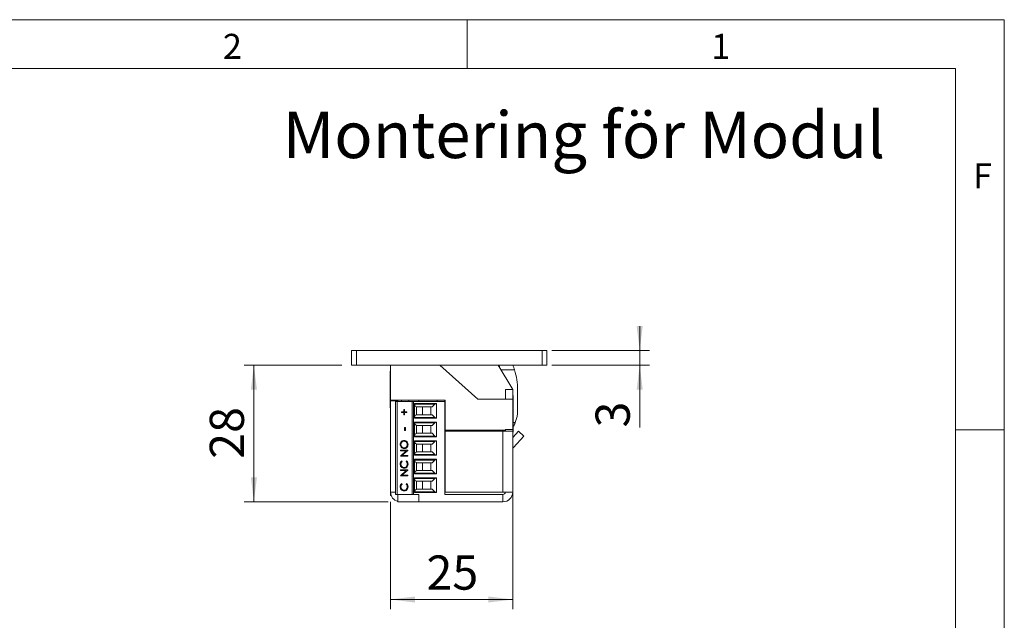
# Model space of a CAD drawing. Units: millimetres. Extents: x 0 to 210, y 0 to 297.
# Drawn here: x 109 to 210, y 236 to 297 of the extents above; entities that cross this region are included whole.
import ezdxf

# ---------------------------------------------------------------- set-up
doc = ezdxf.new("R2010")
doc.units = ezdxf.units.MM
doc.styles.add('SLDTEXTSTYLE0', font='TXT', dxfattribs={"width": 0.75})
doc.dimstyles.new('SLDDIMSTYLE0', dxfattribs={"dimtxt": 3.5, "dimasz": 2.5, "dimexe": 0, "dimexo": 0.0625, "dimgap": 0.875, "dimtad": 1, "dimlfac": 2, "dimrnd": 1e-09, "dimzin": 12, "dimdsep": 46, "dimtxsty": 'SLDTEXTSTYLE0', "dimsah": 1, "dimcen": 0.09, "dimadec": 0, "dimazin": 3, "dimtfac": 1, "dimtmove": 0, "dimatfit": 0, "dimfxl": 0, "dimfrac": 2, "dimtolj": 1, "dimtzin": 12, "dimarcsym": 0})
doc.dimstyles.new('SLDDIMSTYLE2', dxfattribs={"dimtxt": 3.5, "dimasz": 2.5, "dimexe": 0, "dimexo": 0.0625, "dimgap": 0.875, "dimtad": 1, "dimlfac": 2, "dimrnd": 1e-09, "dimzin": 12, "dimdsep": 46, "dimtxsty": 'SLDTEXTSTYLE0', "dimsah": 1, "dimcen": 0.09, "dimadec": 0, "dimazin": 3, "dimtfac": 1, "dimtofl": 0, "dimtmove": 0, "dimatfit": 3, "dimfxl": 0, "dimfrac": 2, "dimtolj": 1, "dimtzin": 12, "dimarcsym": 0})

# ---------------------------------------------------------------- blocks, each defined once
blk = doc.blocks.new('_D_22')
at = {"color": 7, "linetype": 'Continuous', "lineweight": 0}
for p, q in [((172.67, 263.13), (172.67, 265.63)), ((163.67, 263.13), (173.67, 263.13)), ((172.67, 263.13), (172.67, 261.63)), ((163.67, 261.63), (173.67, 261.63)), ((172.67, 261.63), (172.67, 255.25))]:
    blk.add_line(p, q, dxfattribs=at)
for points in [[(172.67, 263.13), (172.98, 265.63), (172.36, 265.63)], [(172.67, 261.63), (172.36, 259.13), (172.98, 259.13)]]:
    blk.add_solid(points, dxfattribs=at)
at = {"color": 7, "linetype": 'Continuous', "lineweight": 0, "insert": (168.15, 255.25), "char_height": 3.5, "attachment_point": 1, "rotation": 90, "style": 'SLDTEXTSTYLE0'}
blk.add_mtext('3', dxfattribs=at)
blk = doc.blocks.new('_D_23')
at = {"color": 7, "linetype": 'Continuous', "lineweight": 0}
for p, q in [((159.68, 250.33), (159.68, 236.63)), ((147.17, 247.63), (147.17, 236.63)), ((147.17, 237.63), (159.68, 237.63))]:
    blk.add_line(p, q, dxfattribs=at)
for points in [[(147.17, 237.63), (149.67, 237.32), (149.67, 237.94)], [(159.68, 237.63), (157.18, 237.94), (157.18, 237.32)]]:
    blk.add_solid(points, dxfattribs=at)
at = {"color": 7, "linetype": 'Continuous', "lineweight": 0, "insert": (150.84, 242.14), "char_height": 3.5, "attachment_point": 1, "style": 'SLDTEXTSTYLE0'}
blk.add_mtext('25', dxfattribs=at)
blk = doc.blocks.new('_D_24')
at = {"color": 7, "linetype": 'Continuous', "lineweight": 0}
for p, q in [((142.17, 261.63), (132.17, 261.63)), ((133.17, 247.63), (133.17, 261.63)), ((146.92, 247.63), (132.17, 247.63))]:
    blk.add_line(p, q, dxfattribs=at)
for points in [[(133.17, 261.63), (132.86, 259.13), (133.48, 259.13)], [(133.17, 247.63), (133.48, 250.13), (132.86, 250.13)]]:
    blk.add_solid(points, dxfattribs=at)
at = {"color": 7, "linetype": 'Continuous', "lineweight": 0, "insert": (128.65, 252.04), "char_height": 3.5, "attachment_point": 1, "rotation": 90, "style": 'SLDTEXTSTYLE0'}
blk.add_mtext('28', dxfattribs=at)

msp = doc.modelspace()

# ---------------------------------------------------------------- linework, layer by layer
at = {"color": 7, "linetype": 'Continuous', "lineweight": 0}
for p, q in [((0, 297), (210, 297)), ((155, 292), (155, 297)), ((210, 297), (210, 0)), ((205, 292), (25, 292)), ((205, 292), (25, 292)), ((205, 5), (205, 292)), ((210, 255), (205, 255))]:
    msp.add_line(p, q, dxfattribs=at)
at = {"color": 7, "linetype": 'Continuous', "lineweight": 15}
for p, q in [((143.1666, 261.6297), (143.1666, 263.1297)), ((143.1666, 263.1297), (143.6666, 263.1297)), ((143.6666, 263.1297), (143.6666, 261.6297)), ((162.6666, 263.1297), (143.6666, 263.1297)), ((162.6666, 261.6297), (162.6666, 263.1297)), ((162.6666, 263.1297), (163.1666, 263.1297)), ((163.1666, 263.1297), (163.1666, 261.6297)), ((143.6666, 261.6297), (143.1666, 261.6297)), ((162.6666, 261.6297), (143.6666, 261.6297)), ((147.1666, 258.0297), (147.1666, 261.6297)), ((156.0823, 258.1297), (152.1951, 261.6297)), ((159.6666, 259.1297), (158.1666, 261.6297)), ((158.462, 261.1373), (159.8486, 261.1396)), ((163.1666, 261.6297), (162.6666, 261.6297)), ((147.1666, 261.0047), (147.1213, 261.0047)), ((147.1213, 260.2066), (147.1213, 261.0047)), ((147.1213, 257.2547), (147.1213, 260.2066)), ((158.9166, 258.1297), (158.9166, 259.1297)), ((158.9166, 259.1297), (159.6666, 259.1297)), ((159.6666, 258.1297), (159.6666, 259.1297)), ((160.1672, 257.008), (160.1637, 259.0954)), ((159.6666, 258.1297), (156.0823, 258.1297)), ((159.7118, 258.5047), (159.6666, 258.5047)), ((159.6666, 255.0297), (159.6666, 258.1297)), ((159.7118, 258.5047), (159.7118, 254.8128)), ((147.1213, 257.2547), (147.1666, 257.2547)), ((147.1485, 256.1297), (147.1485, 257.2547)), ((147.1666, 258.0297), (152.7666, 258.0297)), ((147.1666, 258.0297), (147.1666, 257.9797)), ((147.9166, 257.9797), (147.1666, 257.9797)), ((147.1666, 257.9797), (147.1666, 248.6297)), ((147.6666, 248.3797), (147.6666, 257.9047)), ((147.8519, 257.9047), (147.6666, 257.9047)), ((147.8519, 257.9047), (147.8519, 248.3797)), ((147.8519, 257.9047), (149.3666, 257.9047)), ((147.9166, 258.0297), (147.9166, 257.9797)), ((147.9166, 257.9797), (147.9166, 257.9047)), ((148.2666, 257.9047), (148.2666, 258.0297)), ((148.5183, 257.0805), (148.5871, 257.0805)), ((148.5183, 256.8464), (148.5183, 257.0805)), ((148.5196, 256.8464), (148.5196, 257.0805)), ((148.5871, 257.0805), (148.5871, 256.8464)), ((149.0166, 257.9047), (149.0166, 258.0297)), ((149.3666, 257.9047), (149.3666, 248.3797)), ((149.3666, 257.9047), (149.5166, 257.9047)), ((149.5166, 257.9047), (149.5166, 248.3797)), ((152.7166, 257.9047), (149.5166, 257.9047)), ((149.6166, 257.7013), (151.8666, 257.7013)), ((149.6166, 256.2031), (149.6166, 257.7013)), ((151.7108, 257.629), (149.6166, 257.629)), ((149.8019, 257.3744), (149.8847, 257.3522)), ((149.8019, 257.3744), (149.8019, 256.53)), ((151.4341, 257.3522), (149.8847, 257.3522)), ((150.0279, 257.9047), (150.0862, 258.0297)), ((150.4166, 257.3522), (150.4166, 256.5522)), ((151.2916, 256.5522), (151.2916, 257.3522)), ((151.7108, 257.629), (151.4341, 257.3522)), ((151.8666, 257.7013), (151.8666, 256.2031)), ((151.9166, 257.9047), (151.9166, 258.0297)), ((152.7166, 257.9047), (152.7166, 258.0297)), ((152.7166, 248.3797), (152.7166, 257.9047)), ((152.7166, 257.1772), (152.7666, 257.1772)), ((152.7666, 258.0297), (152.7666, 254.9797)), ((147.1485, 254.7297), (147.1485, 256.1297)), ((148.2923, 256.8464), (148.5183, 256.8464)), ((148.2923, 256.7752), (148.2923, 256.8464)), ((148.5183, 256.7752), (148.2923, 256.7752)), ((148.2935, 256.7752), (148.2935, 256.8464)), ((148.5196, 256.8464), (148.5183, 256.8464)), ((148.5183, 256.5411), (148.5183, 256.7752)), ((148.5196, 256.7752), (148.5183, 256.7752)), ((148.5871, 256.5411), (148.5183, 256.5411)), ((148.5196, 256.5411), (148.5196, 256.7752)), ((148.5871, 256.8464), (148.8132, 256.8464)), ((148.5871, 256.7752), (148.5871, 256.5411)), ((148.8132, 256.7752), (148.5871, 256.7752)), ((148.8132, 256.8464), (148.8132, 256.7752)), ((149.6166, 256.2755), (151.7108, 256.2755)), ((151.8666, 256.2031), (149.6166, 256.2031)), ((149.8847, 256.5522), (149.8019, 256.53)), ((149.8847, 256.5522), (151.4341, 256.5522)), ((151.7108, 256.2755), (151.4341, 256.5522)), ((152.7666, 256.7272), (152.7166, 256.7272)), ((148.597, 255.2284), (148.6756, 255.2284)), ((148.597, 254.9231), (148.597, 255.2284)), ((148.5983, 254.9231), (148.5983, 255.2284)), ((148.6756, 255.2284), (148.6756, 254.9231)), ((149.6166, 255.7963), (151.8666, 255.7963)), ((149.6166, 254.2981), (149.6166, 255.7963)), ((151.7108, 255.724), (149.6166, 255.724)), ((149.8019, 255.4694), (149.8847, 255.4472)), ((149.8019, 255.4694), (149.8019, 254.625)), ((151.4341, 255.4472), (149.8847, 255.4472)), ((150.4166, 255.4472), (150.4166, 254.6472)), ((151.2916, 254.6472), (151.2916, 255.4472)), ((151.7108, 255.724), (151.4341, 255.4472)), ((151.8666, 255.7963), (151.8666, 254.2981)), ((152.7666, 255.2722), (152.7166, 255.2722)), ((147.1485, 254.7297), (147.1666, 254.7297)), ((147.1485, 253.3797), (147.1485, 254.7297)), ((148.6756, 254.9231), (148.597, 254.9231)), ((149.6166, 254.3705), (151.7108, 254.3705)), ((151.8666, 254.2981), (149.6166, 254.2981)), ((149.8847, 254.6472), (149.8019, 254.625)), ((149.8847, 254.6472), (151.4341, 254.6472)), ((151.7108, 254.3705), (151.4341, 254.6472)), ((152.7166, 254.8222), (152.7666, 254.8222)), ((152.7666, 254.9797), (158.9166, 254.9797)), ((152.7666, 254.8797), (152.7666, 248.6297)), ((158.6666, 254.8797), (152.7666, 254.8797)), ((153.3812, 254.8797), (153.6666, 254.9562)), ((153.6666, 254.9562), (153.6666, 254.9797)), ((154.2666, 254.8797), (154.2666, 254.9797)), ((158.6666, 254.8797), (158.6666, 248.6297)), ((158.6666, 254.8797), (159.6666, 254.8797)), ((158.8666, 254.9797), (158.8666, 254.8797)), ((158.9166, 255.0297), (159.6666, 255.0297)), ((158.9166, 254.9797), (158.9166, 255.0297)), ((158.9166, 254.9797), (158.9166, 254.8797)), ((159.6666, 255.0297), (159.6666, 254.8797)), ((159.6666, 254.8797), (159.6666, 248.6297)), ((159.6666, 254.2294), (160.2635, 254.8696)), ((159.6666, 254.7547), (159.7118, 254.7547)), ((159.7118, 254.8128), (159.7118, 254.7547)), ((159.7337, 253.2018), (160.812, 254.3581)), ((160.2635, 254.8696), (160.812, 254.3581)), ((147.1485, 251.9797), (147.1485, 253.3797)), ((148.1461, 253.4933), (148.1448, 253.4933)), ((148.5487, 253.8444), (148.5474, 253.8444)), ((148.5522, 253.1524), (148.5509, 253.1524)), ((148.8735, 253.4968), (148.8722, 253.4968)), ((149.6166, 253.8913), (151.8666, 253.8913)), ((149.6166, 252.3931), (149.6166, 253.8913)), ((151.7108, 253.819), (149.6166, 253.819)), ((149.8019, 253.5644), (149.8847, 253.5422)), ((149.8019, 253.5644), (149.8019, 252.72)), ((151.4341, 253.5422), (149.8847, 253.5422)), ((150.4166, 253.5422), (150.4166, 252.7422)), ((151.2916, 252.7422), (151.2916, 253.5422)), ((151.7108, 253.819), (151.4341, 253.5422)), ((151.8666, 253.8913), (151.8666, 252.3931)), ((152.7166, 253.7297), (152.7666, 253.7297)), ((152.7666, 253.3672), (152.7166, 253.3672)), ((159.6846, 253.1013), (159.6846, 252.0297)), ((148.1645, 252.9184), (148.9312, 252.9184)), ((148.1645, 252.8471), (148.1645, 252.9184)), ((148.7679, 252.8471), (148.1645, 252.8471)), ((148.1645, 252.3227), (148.7679, 252.8471)), ((148.1645, 252.3078), (148.1645, 252.3227)), ((148.1658, 252.3227), (148.1645, 252.3227)), ((148.9312, 252.3078), (148.1645, 252.3078)), ((148.1658, 252.8471), (148.1658, 252.9184)), ((148.1658, 252.3227), (148.7692, 252.8471)), ((148.1658, 252.3078), (148.1658, 252.3227)), ((148.9312, 252.9021), (148.3291, 252.379)), ((148.3291, 252.379), (148.9312, 252.379)), ((148.7692, 252.8471), (148.7679, 252.8471)), ((148.9312, 252.9184), (148.9312, 252.9021)), ((148.9312, 252.379), (148.9312, 252.3078)), ((149.6166, 252.4655), (151.7108, 252.4655)), ((151.8666, 252.3931), (149.6166, 252.3931)), ((149.8847, 252.7422), (149.8019, 252.72)), ((149.8847, 252.7422), (151.4341, 252.7422)), ((151.7108, 252.4655), (151.4341, 252.7422)), ((152.7166, 252.9172), (152.7666, 252.9172)), ((152.7166, 252.2297), (152.7666, 252.169)), ((159.6846, 252.0297), (159.6666, 252.0297)), ((159.6846, 252.0297), (159.6846, 251.2907)), ((147.1485, 251.9797), (147.1666, 251.9797)), ((148.1461, 251.4934), (148.1448, 251.4934)), ((148.3052, 251.8397), (148.3512, 251.7773)), ((148.5499, 251.1375), (148.5486, 251.1375)), ((148.7444, 251.7773), (148.79, 251.8397)), ((148.7457, 251.7773), (148.7444, 251.7773)), ((148.7457, 251.7773), (148.7913, 251.8397)), ((148.8735, 251.4938), (148.8722, 251.4938)), ((149.6166, 251.9863), (151.8666, 251.9863)), ((149.6166, 250.4881), (149.6166, 251.9863)), ((151.7108, 251.914), (149.6166, 251.914)), ((149.8019, 251.6594), (149.8847, 251.6372)), ((149.8019, 251.6594), (149.8019, 250.815)), ((151.4341, 251.6372), (149.8847, 251.6372)), ((150.4166, 251.6372), (150.4166, 250.8372)), ((151.2916, 250.8372), (151.2916, 251.6372)), ((151.7108, 251.914), (151.4341, 251.6372)), ((151.8666, 251.9863), (151.8666, 250.4881)), ((152.7666, 251.4622), (152.7166, 251.4622)), ((159.6846, 251.2907), (159.6846, 249.2297)), ((148.1645, 250.9035), (148.9312, 250.9035)), ((148.1645, 250.8322), (148.1645, 250.9035)), ((148.7679, 250.8322), (148.1645, 250.8322)), ((148.1645, 250.3078), (148.7679, 250.8322)), ((148.1645, 250.2929), (148.1645, 250.3078)), ((148.1658, 250.3078), (148.1645, 250.3078)), ((148.9312, 250.2929), (148.1645, 250.2929)), ((148.1658, 250.8322), (148.1658, 250.9035)), ((148.1658, 250.3078), (148.7692, 250.8322)), ((148.1658, 250.2929), (148.1658, 250.3078)), ((148.9312, 250.8872), (148.3291, 250.3641)), ((148.3291, 250.3641), (148.9312, 250.3641)), ((148.7692, 250.8322), (148.7679, 250.8322)), ((148.9312, 250.9035), (148.9312, 250.8872)), ((148.9312, 250.3641), (148.9312, 250.2929)), ((149.6166, 250.5605), (151.7108, 250.5605)), ((151.8666, 250.4881), (149.6166, 250.4881)), ((149.6166, 250.0813), (151.8666, 250.0813)), ((149.6166, 248.5831), (149.6166, 250.0813)), ((149.8847, 250.8372), (149.8019, 250.815)), ((149.8847, 250.8372), (151.4341, 250.8372)), ((151.7108, 250.5605), (151.4341, 250.8372)), ((151.8666, 250.0813), (151.8666, 248.5831)), ((152.7166, 251.0122), (152.7666, 251.0122)), ((148.1461, 249.1732), (148.1448, 249.1732)), ((148.3052, 249.5195), (148.3512, 249.4572)), ((148.7444, 249.4572), (148.79, 249.5195)), ((148.7457, 249.4572), (148.7444, 249.4572)), ((148.7457, 249.4572), (148.7913, 249.5195)), ((148.8735, 249.1736), (148.8722, 249.1736)), ((151.7108, 250.009), (149.6166, 250.009)), ((149.8019, 249.7544), (149.8847, 249.7322)), ((149.8019, 249.7544), (149.8019, 248.91)), ((151.4341, 249.7322), (149.8847, 249.7322)), ((150.4166, 249.7322), (150.4166, 248.9322)), ((151.2916, 248.9322), (151.2916, 249.7322)), ((151.4341, 249.7322), (151.7108, 250.009)), ((152.7666, 249.5572), (152.7166, 249.5572)), ((152.7166, 249.1072), (152.7666, 249.1072)), ((159.6666, 249.2297), (159.6846, 249.2297)), ((147.1666, 248.2797), (147.1666, 248.6297)), ((147.2298, 248.2797), (147.1666, 248.2797)), ((147.6666, 248.3797), (147.8519, 248.3797)), ((147.8519, 248.3797), (149.1365, 248.3797)), ((147.9166, 247.6297), (147.9166, 248.3797)), ((148.5499, 248.8173), (148.5486, 248.8173)), ((149.1365, 248.3797), (149.3666, 248.3797)), ((149.3666, 248.3797), (149.5166, 248.3797)), ((149.5166, 248.3797), (150.0611, 248.3797)), ((149.6166, 248.6555), (151.7108, 248.6555)), ((151.8666, 248.5831), (149.6166, 248.5831)), ((149.8019, 248.91), (149.8847, 248.9322)), ((149.8847, 248.9322), (151.4341, 248.9322)), ((150.0611, 248.3797), (150.0611, 247.6297)), ((151.7108, 248.6555), (151.4341, 248.9322)), ((152.7166, 248.3797), (158.6666, 248.3797)), ((152.7666, 248.6297), (158.6666, 248.6297)), ((158.9166, 248.6297), (158.6666, 248.6297)), ((158.6666, 248.3797), (158.6666, 247.6297)), ((158.9166, 248.6297), (159.6666, 248.6297)), ((159.6666, 248.2797), (159.6033, 248.2797)), ((159.6666, 248.2797), (159.6666, 248.6297)), ((150.0611, 247.6297), (147.9166, 247.6297)), ((150.0611, 247.6297), (158.6666, 247.6297))]:
    msp.add_line(p, q, dxfattribs=at)
at = {"color": 206, "linetype": 'Continuous', "lineweight": 15}
for p, q in [((159.7118, 255.7643), (159.9332, 255.7647)), ((159.7337, 253.2018), (159.6666, 253.2644)), ((147.6666, 248.6297), (147.1666, 248.6297))]:
    msp.add_line(p, q, dxfattribs=at)
at = {"color": 7, "linetype": 'Continuous', "lineweight": 15, "flags": 128}
msp.add_lwpolyline([(152.7666, 252.6346), (152.7556, 252.7547), (152.7666, 252.8748)], dxfattribs=at)
at = {"color": 7, "linetype": 'Continuous', "lineweight": 15}
for centre, radius, start, end in [((150.4128, 259.6239), 8.1118, 12.201492, 14.316005), ((153.303, 259.084), 6.8607, 17.433976, 21.780565), ((153.303, 259.084), 6.8607, 0.094873, 17.433976), ((149.8666, 257.6159), 0.25, 180, 255), ((151.8876, 257.4522), 0.25, 94.830803, 135), ((149.8666, 256.2885), 0.25, 105, 180), ((151.8876, 256.4522), 0.25, 225, 265.169197), ((156.7773, 257.0024), 3.3899, 338.5855, 0.094873), ((149.8666, 255.7109), 0.25, 180, 255), ((151.8876, 255.5472), 0.25, 94.830803, 135), ((149.8666, 254.3835), 0.25, 105, 180), ((151.8876, 254.5472), 0.25, 225, 265.169197), ((149.8666, 253.8059), 0.25, 180, 255), ((151.8876, 253.6422), 0.25, 94.830803, 135), ((159.9166, 253.0313), 0.25, 137, 180), ((149.8666, 252.4785), 0.25, 105, 180), ((151.8876, 252.6422), 0.25, 225, 265.169197), ((149.8666, 251.9009), 0.25, 180, 255), ((151.8876, 251.7372), 0.25, 94.830803, 135), ((149.8666, 250.5735), 0.25, 105, 180), ((151.8876, 250.7372), 0.25, 225, 265.169197), ((151.8876, 249.8322), 0.25, 94.830803, 135), ((149.8666, 249.9959), 0.25, 180, 255), ((148.1666, 248.6297), 1, 180, 255.522488), ((149.8666, 248.6685), 0.25, 105, 180), ((151.8876, 248.8322), 0.25, 225, 265.169197), ((158.6666, 248.6297), 1, 270, 0), ((158.6666, 248.6297), 0.25, 270, 0)]:
    msp.add_arc(centre, radius, start, end, dxfattribs=at)
for points, knots in [([(159.9332, 255.7647), (159.921, 255.7344), (159.8966, 255.6737), (159.8566, 255.5838), (159.8142, 255.4951), (159.7705, 255.4105), (159.7362, 255.3473), (159.7167, 255.3141), (159.7118, 255.3059)], [0, 0, 0, 0, 0.18588415, 0.37319792, 0.56479583, 0.75777522, 0.9394632, 1, 1, 1, 1]), ([(148.1448, 253.4933), (148.1511, 253.5555), (148.1637, 253.6799), (148.2725, 253.819), (148.4061, 253.9034), (148.5004, 253.9115), (148.5475, 253.9156)], [0, 0, 0, 0, 0.279767305, 0.559358455, 0.779571103, 1, 1, 1, 1]), ([(148.5512, 253.0812), (148.492, 253.0885), (148.3738, 253.1032), (148.239, 253.2118), (148.1587, 253.3489), (148.1494, 253.4452), (148.1448, 253.4933)], [0, 0, 0, 0, 0.27973102, 0.55932682, 0.77968048, 1, 1, 1, 1]), ([(148.1461, 253.4933), (148.1524, 253.5555), (148.165, 253.6799), (148.2738, 253.819), (148.4074, 253.9034), (148.5017, 253.9115), (148.5488, 253.9156)], [0, 0, 0, 0, 0.2797673, 0.55935845, 0.7795711, 1, 1, 1, 1]), ([(148.5525, 253.0812), (148.4933, 253.0885), (148.375, 253.1032), (148.2403, 253.2118), (148.16, 253.3489), (148.1507, 253.4452), (148.1461, 253.4933)], [0, 0, 0, 0, 0.27973102, 0.55932682, 0.77968048, 1, 1, 1, 1]), ([(148.5474, 253.8444), (148.4987, 253.8383), (148.4013, 253.8261), (148.2958, 253.7295), (148.2347, 253.6151), (148.2272, 253.5362), (148.2234, 253.4968)], [0, 0, 0, 0, 0.27946805, 0.55887035, 0.77951584, 1, 1, 1, 1]), ([(148.2234, 253.4968), (148.2297, 253.4467), (148.2423, 253.3465), (148.3277, 253.2318), (148.4363, 253.1632), (148.5127, 253.156), (148.5509, 253.1524)], [0, 0, 0, 0, 0.27962705, 0.55934953, 0.77963023, 1, 1, 1, 1]), ([(148.8722, 253.4968), (148.8666, 253.5472), (148.8556, 253.648), (148.7716, 253.7648), (148.6623, 253.8335), (148.5857, 253.8408), (148.5474, 253.8444)], [0, 0, 0, 0, 0.27982967, 0.55938902, 0.77965383, 1, 1, 1, 1]), ([(148.5475, 253.9156), (148.607, 253.9087), (148.726, 253.8947), (148.8579, 253.7816), (148.9389, 253.6448), (148.9468, 253.5481), (148.9508, 253.4997)], [0, 0, 0, 0, 0.27963036, 0.55934292, 0.77959724, 1, 1, 1, 1]), ([(148.8735, 253.4968), (148.8679, 253.5472), (148.8568, 253.648), (148.7729, 253.7648), (148.6636, 253.8335), (148.587, 253.8408), (148.5487, 253.8444)], [0, 0, 0, 0, 0.27982967, 0.55938902, 0.77965383, 1, 1, 1, 1]), ([(148.5509, 253.1524), (148.5992, 253.1585), (148.6959, 253.1706), (148.8001, 253.2666), (148.8629, 253.379), (148.8691, 253.4575), (148.8722, 253.4968)], [0, 0, 0, 0, 0.27941597, 0.55907651, 0.77947804, 1, 1, 1, 1]), ([(148.9508, 253.4997), (148.9443, 253.4382), (148.9311, 253.3152), (148.8227, 253.1783), (148.6911, 253.094), (148.5978, 253.0855), (148.5512, 253.0812)], [0, 0, 0, 0, 0.27966329, 0.55935394, 0.77963639, 1, 1, 1, 1]), ([(148.5522, 253.1524), (148.6005, 253.1585), (148.6972, 253.1706), (148.8014, 253.2666), (148.8642, 253.379), (148.8704, 253.4575), (148.8735, 253.4968)], [0, 0, 0, 0, 0.27941597, 0.55907651, 0.77947804, 1, 1, 1, 1]), ([(148.1448, 251.4934), (148.153, 251.5696), (148.1675, 251.7058), (148.2631, 251.7987), (148.3052, 251.8397)], [0, 0, 0, 0, 0.55951652, 1, 1, 1, 1]), ([(148.5434, 251.0663), (148.4833, 251.0735), (148.3631, 251.088), (148.2314, 251.2054), (148.1553, 251.3468), (148.1483, 251.4445), (148.1448, 251.4934)], [0, 0, 0, 0, 0.27951187, 0.55907963, 0.77937394, 1, 1, 1, 1]), ([(148.1461, 251.4934), (148.1543, 251.5696), (148.1688, 251.7058), (148.2644, 251.7987), (148.3064, 251.8397)], [0, 0, 0, 0, 0.55951652, 1, 1, 1, 1]), ([(148.5447, 251.0663), (148.4846, 251.0735), (148.3644, 251.088), (148.2327, 251.2054), (148.1566, 251.3468), (148.1496, 251.4445), (148.1461, 251.4934)], [0, 0, 0, 0, 0.27951187, 0.55907963, 0.77937394, 1, 1, 1, 1]), ([(148.3512, 251.7773), (148.3251, 251.7514), (148.2821, 251.7087), (148.2458, 251.6312), (148.2265, 251.5613), (148.2245, 251.513), (148.2234, 251.4889)], [0, 0, 0, 0, 0.339327129, 0.559465722, 0.779727122, 1, 1, 1, 1]), ([(148.2234, 251.4889), (148.229, 251.4382), (148.2402, 251.3369), (148.3235, 251.2187), (148.4329, 251.1483), (148.51, 251.1411), (148.5486, 251.1375)], [0, 0, 0, 0, 0.27985584, 0.55951879, 0.77968554, 1, 1, 1, 1]), ([(148.8168, 251.1669), (148.7703, 251.1341), (148.6873, 251.0753), (148.5874, 251.0691), (148.5434, 251.0663)], [0, 0, 0, 0, 0.55902863, 1, 1, 1, 1]), ([(148.5486, 251.1375), (148.5982, 251.1436), (148.6974, 251.1557), (148.8043, 251.2551), (148.864, 251.373), (148.8695, 251.4536), (148.8722, 251.4938)], [0, 0, 0, 0, 0.27943421, 0.5589213, 0.77928305, 1, 1, 1, 1]), ([(148.5499, 251.1375), (148.5995, 251.1436), (148.6987, 251.1557), (148.8056, 251.2551), (148.8653, 251.373), (148.8708, 251.4536), (148.8735, 251.4938)], [0, 0, 0, 0, 0.27943421, 0.5589213, 0.77928305, 1, 1, 1, 1]), ([(148.8722, 251.4938), (148.865, 251.5552), (148.852, 251.6651), (148.7774, 251.743), (148.7444, 251.7773)], [0, 0, 0, 0, 0.55877222, 1, 1, 1, 1]), ([(148.8735, 251.4938), (148.8663, 251.5552), (148.8533, 251.6651), (148.7786, 251.743), (148.7457, 251.7773)], [0, 0, 0, 0, 0.55877222, 1, 1, 1, 1]), ([(148.79, 251.8397), (148.8171, 251.8152), (148.8712, 251.7662), (148.9364, 251.6486), (148.9454, 251.5528), (148.9508, 251.4943)], [0, 0, 0, 0, 0.28041029, 0.56079509, 1, 1, 1, 1]), ([(148.9508, 251.4943), (148.9451, 251.4241), (148.9348, 251.2987), (148.8528, 251.2072), (148.8168, 251.1669)], [0, 0, 0, 0, 0.55980361, 1, 1, 1, 1]), ([(148.1448, 249.1732), (148.153, 249.2494), (148.1675, 249.3856), (148.2631, 249.4785), (148.3052, 249.5195)], [0, 0, 0, 0, 0.55951652, 1, 1, 1, 1]), ([(148.5434, 248.7461), (148.4833, 248.7533), (148.3631, 248.7678), (148.2314, 248.8853), (148.1553, 249.0266), (148.1483, 249.1243), (148.1448, 249.1732)], [0, 0, 0, 0, 0.27951187, 0.55907963, 0.77937394, 1, 1, 1, 1]), ([(148.1461, 249.1732), (148.1543, 249.2494), (148.1688, 249.3856), (148.2644, 249.4785), (148.3064, 249.5195)], [0, 0, 0, 0, 0.55951652, 1, 1, 1, 1]), ([(148.5447, 248.7461), (148.4846, 248.7533), (148.3644, 248.7678), (148.2327, 248.8853), (148.1566, 249.0266), (148.1496, 249.1243), (148.1461, 249.1732)], [0, 0, 0, 0, 0.27951187, 0.55907963, 0.77937394, 1, 1, 1, 1]), ([(148.3512, 249.4572), (148.3251, 249.4312), (148.2821, 249.3885), (148.2458, 249.311), (148.2265, 249.2411), (148.2245, 249.1928), (148.2234, 249.1687)], [0, 0, 0, 0, 0.33932713, 0.55946572, 0.77972712, 1, 1, 1, 1]), ([(148.2234, 249.1687), (148.229, 249.118), (148.2402, 249.0167), (148.3235, 248.8985), (148.4329, 248.8281), (148.51, 248.8209), (148.5486, 248.8173)], [0, 0, 0, 0, 0.27985584, 0.55951879, 0.77968554, 1, 1, 1, 1]), ([(148.5486, 248.8173), (148.5982, 248.8234), (148.6974, 248.8355), (148.8043, 248.9349), (148.864, 249.0529), (148.8695, 249.1334), (148.8722, 249.1736)], [0, 0, 0, 0, 0.27943421, 0.5589213, 0.77928305, 1, 1, 1, 1]), ([(148.5499, 248.8173), (148.5995, 248.8234), (148.6987, 248.8355), (148.8056, 248.9349), (148.8653, 249.0529), (148.8708, 249.1334), (148.8735, 249.1736)], [0, 0, 0, 0, 0.27943421, 0.5589213, 0.77928305, 1, 1, 1, 1]), ([(148.8722, 249.1736), (148.865, 249.235), (148.852, 249.3449), (148.7774, 249.4228), (148.7444, 249.4572)], [0, 0, 0, 0, 0.55877222, 1, 1, 1, 1]), ([(148.8735, 249.1736), (148.8663, 249.235), (148.8533, 249.3449), (148.7786, 249.4228), (148.7457, 249.4572)], [0, 0, 0, 0, 0.55877222, 1, 1, 1, 1]), ([(148.79, 249.5195), (148.8171, 249.495), (148.8712, 249.4461), (148.9364, 249.3284), (148.9454, 249.2326), (148.9508, 249.1741)], [0, 0, 0, 0, 0.280410285, 0.560795088, 1, 1, 1, 1]), ([(148.9508, 249.1741), (148.9451, 249.1039), (148.9348, 248.9785), (148.8528, 248.887), (148.8168, 248.8467)], [0, 0, 0, 0, 0.55980361, 1, 1, 1, 1]), ([(148.8168, 248.8467), (148.7703, 248.8139), (148.6873, 248.7552), (148.5874, 248.7489), (148.5434, 248.7461)], [0, 0, 0, 0, 0.55902863, 1, 1, 1, 1])]:
    msp.add_open_spline(points, degree=3, knots=knots, dxfattribs=at)

# ---------------------------------------------------------------- texts
at = {"color": 7, "linetype": 'Continuous', "lineweight": 0, "attachment_point": 1, "style": 'SLDTEXTSTYLE0'}
for s, insert, char_height in [('2', (130, 295.5532), 2.5625), ('1', (180, 295.5532), 2.5625), ('Montering för Modul', (136.1207, 287.5909), 4.7625), ('F', (206.8143, 282.3032), 2.5625)]:
    msp.add_mtext(s, dxfattribs=dict(at, insert=insert, char_height=char_height))

# ---------------------------------------------------------------- dimensions: what is measured, and where the dimension line sits
at = {"color": 7, "linetype": 'Continuous', "lineweight": 0}
for base, p1, p2, dimstyle, picture, middle in [((172.6666, 261.6297), (162.6666, 263.1297), (162.6666, 261.6297), 'SLDDIMSTYLE0', '_D_22', (172.6666, 256.5436)), ((133.1666, 261.6297), (147.9166, 247.6297), (143.1666, 261.6297), 'SLDDIMSTYLE2', '_D_24', (133.1666, 254.6297))]:
    dim = msp.add_linear_dim(base=base, p1=p1, p2=p2, angle=90, dimstyle=dimstyle, dxfattribs=at)
    dim.commit()
    dim.dimension.update_dxf_attribs({"geometry": picture, "text_midpoint": middle, "dimtype": 160})
dim = msp.add_linear_dim(base=(159.6846, 237.6297), p1=(147.1666, 248.6297), p2=(159.6846, 251.3294), dimstyle='SLDDIMSTYLE2', dxfattribs=at)
dim.commit()
dim.dimension.update_dxf_attribs({"geometry": '_D_23', "text_midpoint": (153.4256, 237.6297), "dimtype": 160})

doc.saveas('drawing.dxf')
